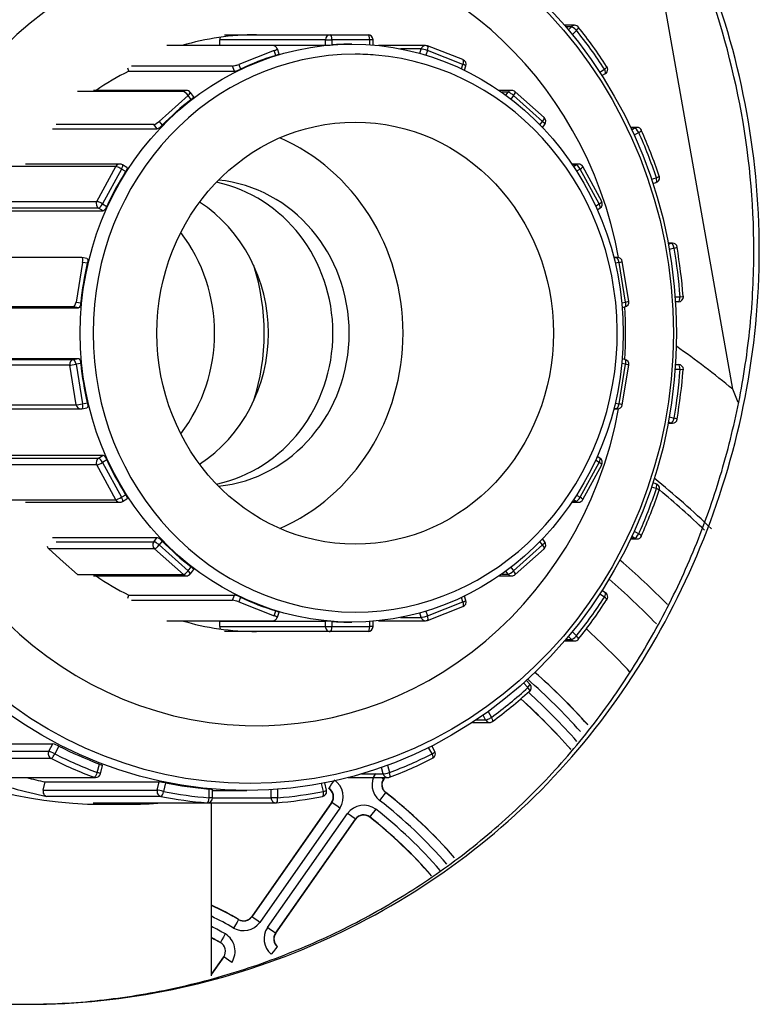
# Model space of a CAD drawing. Units: inches. Extents: x 4 to 157, y 5 to 84.
# Drawn here: x 100 to 101, y 63 to 65 of the extents above; entities that cross this region are included whole.
import ezdxf

# ---------------------------------------------------------------- set-up
doc = ezdxf.new("R2010")
doc.units = ezdxf.units.IN
doc.header["$MEASUREMENT"] = 0
for name, color, linetype in [('FAN2031', 7, 'Continuous'), ('JKB60584', 7, 'Continuous'), ('MSC20260', 7, 'Continuous'), ('SNR151-100', 7, 'Continuous'), ('UNION-(MALE_THRE', 7, 'Continuous'), ('UNION-(NO_THREAD', 7, 'Continuous'), ('UNION-(NUT)', 7, 'Continuous')]:
    doc.layers.add(name, color=color, linetype=linetype)

# ---------------------------------------------------------------- blocks, each defined once
blk = doc.blocks.new('SE202')
at = {"layer": 'FAN2031', "color": 7, "linetype": 'Continuous'}
for p, q in [((100.9463, 64.2392), (100.7532, 65.3343)), ((100.2515, 63.4634), (100.2535, 63.4663)), ((100.2515, 63.4634), (100.252, 63.4634)), ((100.252, 63.4634), (100.254, 63.4663)), ((100.1428, 63.4449), (100.1423, 63.4447)), ((100.2555, 63.4365), (100.256, 63.4366)), ((100.148, 63.4167), (99.9892, 63.1899)), ((100.1485, 63.4168), (99.9893, 63.1895)), ((100.1646, 63.4056), (100.0054, 63.1782)), ((100.1485, 63.4168), (100.148, 63.4167)), ((100.0204, 63.1677), (100.1796, 63.3951)), ((100.0365, 63.1564), (100.1958, 63.3838)), ((100.037, 63.1564), (100.1958, 63.3832)), ((100.1958, 63.3832), (100.1958, 63.3838)), ((100.2241, 63.3874), (100.224, 63.388)), ((99.9893, 63.1895), (99.9892, 63.1899)), ((99.9632, 63.1838), (99.9631, 63.1842)), ((100.0365, 63.1564), (100.037, 63.1564)), ((99.9265, 63.138), (99.927, 63.1381)), ((100.0401, 63.1299), (100.0406, 63.13)), ((99.9334, 63.1097), (99.9091, 63.0749)), ((99.9329, 63.1095), (99.9091, 63.0755)), ((99.9329, 63.1095), (99.9334, 63.1097))]:
    blk.add_line(p, q, dxfattribs=at)
for centre, radius, start, end in [((99.6644, 62.6743), 2.0229, 50.6778, 54.6703), ((79.6218, 55.5326), 23.0334, 22.13785, 22.20973), ((99.6644, 62.6745), 1.7867, 46.0755, 50.9377), ((99.6644, 62.6751), 1.7749, 46.3085, 50.1987), ((99.6644, 62.6752), 1.6175, 44.5846, 49.1731), ((99.6644, 62.6752), 1.5749, 44.1382, 48.8652), ((99.6644, 62.6752), 1.4707, 42.8904, 47.6557), ((99.6644, 62.6752), 1.3382, 42.0623, 48.3912), ((99.6644, 62.6752), 1.3182, 42.0481, 48.4685), ((99.6644, 62.6752), 1.3379, 42.0481, 48.3919), ((99.6644, 62.6752), 1.2799, 41.4404, 47.7715), ((99.6644, 62.6752), 1.2802, 41.4432, 47.769), ((99.6644, 62.6752), 1.2999, 41.6097, 47.6729), ((100.1306, 63.4278), 0.0407, 326.9128, 56.2244), ((100.2692, 63.4523), 0.0406, 146.5905, 230.5821), ((100.2681, 63.4521), 0.0197, 144.9969, 232.1563), ((100.1319, 63.428), 0.0197, 324.996, 58.165), ((100.1324, 63.4281), 0.0197, 324.9885, 58.1487), ((99.6644, 62.6752), 0.9442, 40.9434, 52.1726), ((99.6644, 62.6752), 0.9639, 40.931, 52.1726), ((99.6644, 62.6752), 0.9642, 40.9314, 52.1532), ((100.2121, 63.3706), 0.0407, 53.7756, 143.0872), ((99.6644, 62.6752), 0.9259, 40.9219, 51.8628), ((100.2119, 63.3725), 0.0197, 51.8494, 145.0135), ((100.2119, 63.372), 0.0197, 51.8349, 145.004), ((99.6644, 62.6752), 0.9062, 41.1181, 51.8628), ((99.6644, 62.6752), 0.9059, 41.1244, 51.839), ((99.6644, 62.6752), 0.5902, 59.5956, 65.5089), ((99.6644, 62.6752), 0.5899, 59.5653, 65.4934), ((99.6644, 62.6752), 0.5702, 59.5653, 64.5885), ((99.9731, 63.2012), 0.0197, 239.5929, 325.0027), ((99.9732, 63.2008), 0.0197, 239.6158, 324.9495), ((99.6644, 62.6752), 0.5519, 60.432, 63.6822), ((99.9728, 63.2023), 0.0405, 241.0684, 323.4968), ((100.0542, 63.1453), 0.0405, 146.5031, 228.9316), ((99.6644, 62.6752), 0.5322, 60.432, 62.6293), ((99.6644, 62.6752), 0.5318, 60.475, 62.6098), ((99.9154, 63.1205), 0.0407, 327.0462, 58.3859), ((100.0527, 63.1451), 0.0197, 145.0529, 230.3818), ((100.0531, 63.1451), 0.0197, 144.9972, 230.4071), ((99.9173, 63.121), 0.0197, 324.9809, 60.4511)]:
    blk.add_arc(centre, radius, start, end, dxfattribs=at)
for centre, major_axis, ratio, start_param, end_param in [((100.2676, 63.4521), (0.0027, -0.0195), 0.998116, 3.965394, 5.487512), ((100.2354, 63.4746), (0.0161, -0.0113), 0.000715, 0.017954, 0.734453), ((100.1532, 63.4616), (0.0104, 0.0167), 0.000461, -4.578513, -3.159787), ((100.2435, 63.421), (0.0121, 0.0155), 0.000535, 0.016764, 1.570107), ((100.1646, 63.4056), (-0.0161, 0.0113), 0.000715, 4.71289, 6.266233), ((100.2362, 63.4034), (-0.0122, -0.0155), 0.000539, 4.711703, 6.265046), ((100.1796, 63.3951), (-0.0161, 0.0113), 0.000715, 3.159547, 4.712889), ((100.0054, 63.1782), (-0.0161, 0.0113), 0.000715, 4.71289, 6.266233), ((99.9532, 63.1668), (0.01, 0.017), 0.000442, 0.016701, 1.570044), ((100.0204, 63.1677), (0.0161, -0.0113), 0.000715, 0.017954, 1.571297), ((99.9367, 63.1552), (0.0097, 0.0171), 0.000431, 1.570037, 3.12338), ((100.0276, 63.1147), (0.0125, 0.0152), 0.000556, 0.016781, 1.570124), ((99.9495, 63.0984), (-0.0161, 0.0113), 0.000715, 4.71289, 6.266233)]:
    blk.add_ellipse(centre, major_axis=major_axis, ratio=ratio, start_param=start_param, end_param=end_param, dxfattribs=at)
blk = doc.blocks.new('SE204')
at = {"layer": 'JKB60584', "color": 7, "linetype": 'Continuous'}
blk.add_line((97.9596, 63.0152), (99.5449, 63.0152), dxfattribs=at)
for points, knots in [([(99.5378, 63.0152), (99.5626, 63.0156), (99.6122, 63.0163), (99.6863, 63.0225), (99.7598, 63.0324), (99.8327, 63.0461), (99.9048, 63.0635), (99.9758, 63.0846), (100.0457, 63.1093), (100.1142, 63.1375), (100.1812, 63.1692), (100.2466, 63.2042), (100.31, 63.2426), (100.3715, 63.2841), (100.4307, 63.3289), (100.4876, 63.3767), (100.542, 63.4275), (100.5937, 63.4813), (100.6425, 63.5378), (100.6884, 63.5968), (100.7313, 63.6582), (100.7712, 63.7218), (100.8079, 63.7874), (100.8414, 63.8549), (100.8717, 63.924), (100.8986, 63.9945), (100.9222, 64.0664), (100.9423, 64.1394), (100.9589, 64.2134), (100.972, 64.2881), (100.9814, 64.3634), (100.9871, 64.4392), (100.9933, 64.6848), (100.9119, 65.1032), (100.674, 65.4798), (100.4642, 65.6763), (100.3496, 65.7636), (100.2272, 65.839), (100.0979, 65.9018), (99.9632, 65.9517), (99.824, 65.9877), (99.6819, 66.0108), (99.5858, 66.0137), (99.5378, 66.0152)], [0, 0, 0, 0, 0.016151, 0.032297, 0.04844, 0.064585, 0.080734, 0.096885, 0.113039, 0.129194, 0.14535, 0.161504, 0.177657, 0.193807, 0.209956, 0.226106, 0.24226, 0.258421, 0.274576, 0.290729, 0.306882, 0.323038, 0.339198, 0.35536, 0.371525, 0.387691, 0.403857, 0.42002, 0.436181, 0.45234, 0.468498, 0.484657, 0.500823, 0.625294, 0.749734, 0.781025, 0.812304, 0.84359, 0.874882, 0.906172, 0.937452, 0.968722, 1, 1, 1, 1]), ([(99.5449, 63.0152), (99.6413, 63.0152), (99.7374, 63.0253), (99.9254, 63.0643), (100.0173, 63.0931), (100.1938, 63.1683), (100.2783, 63.2145), (100.4367, 63.3229), (100.5106, 63.3851), (100.7114, 63.5933), (100.8167, 63.7603), (100.9247, 64.0324), (100.9523, 64.1267), (100.9896, 64.319), (100.9992, 64.417), (100.9992, 64.6133), (100.9896, 64.7114), (100.9523, 64.9037), (100.9247, 64.9979), (100.8167, 65.27), (100.7114, 65.437), (100.5106, 65.6452), (100.4367, 65.7074), (100.2783, 65.8158), (100.1938, 65.8621), (100.0173, 65.9372), (99.9254, 65.9661), (99.7374, 66.0051), (99.6413, 66.0152), (99.5449, 66.0152)], [0, 0, 0, 0, 0.0625, 0.0625, 0.125, 0.125, 0.1875, 0.1875, 0.25, 0.25, 0.375, 0.375, 0.4375, 0.4375, 0.5, 0.5, 0.5625, 0.5625, 0.625, 0.625, 0.75, 0.75, 0.8125, 0.8125, 0.875, 0.875, 0.9375, 0.9375, 1, 1, 1, 1])]:
    blk.add_open_spline(points, degree=3, knots=knots, dxfattribs=at)
blk = doc.blocks.new('SE223')
at = {"layer": 'MSC20260', "color": 7, "linetype": 'Continuous'}
blk.add_line((99.9091, 63.0717), (99.9091, 63.416), dxfattribs=at)
for major_axis, start_param, end_param in [((0, 0.315), 4.024111, 5.400667), ((0, -0.42), 1.242999, 1.896715)]:
    blk.add_ellipse((99.6194, 64.3507), major_axis=major_axis, ratio=0.939693, start_param=start_param, end_param=end_param, dxfattribs=at)
blk = doc.blocks.new('SE226')
at = {"layer": 'UNION-(MALE_THRE', "color": 7, "linetype": 'Continuous'}
for centre, start_param, end_param in [((99.8632, 64.3507), 0.195068, 2.946524), ((99.735, 64.3507), 0.551132, 2.59046)]:
    blk.add_ellipse(centre, major_axis=(0, -0.306), ratio=0.939693, start_param=start_param, end_param=end_param, dxfattribs=at)
blk = doc.blocks.new('SE228')
at = {"layer": 'UNION-(NO_THREAD', "color": 7, "linetype": 'Continuous'}
for start_param, end_param in [(3.141593, 6.283185), (3.063623, 3.141593), (0, 3.063623)]:
    blk.add_ellipse((100.195, 64.3507), major_axis=(0, -0.555), ratio=0.939693, start_param=start_param, end_param=end_param, dxfattribs=at)
blk = doc.blocks.new('SE229')
at = {"layer": 'UNION-(NO_THREAD', "color": 7, "linetype": 'Continuous'}
for p, q in [((100.136, 64.9344), (99.9257, 64.9344)), ((99.9257, 64.9235), (99.9257, 64.9344)), ((99.9351, 64.9444), (100.1454, 64.9444)), ((100.136, 64.9344), (100.1489, 64.9344)), ((100.136, 64.9235), (100.136, 64.9344)), ((100.1454, 64.9444), (100.2206, 64.9444)), ((100.1489, 64.9344), (100.1489, 64.9243)), ((100.224, 64.9344), (100.1489, 64.9344)), ((100.2306, 64.9344), (100.224, 64.9344)), ((100.224, 64.9244), (100.224, 64.9344)), ((100.2306, 64.9239), (100.2306, 64.9344)), ((100.0307, 64.9229), (99.8204, 64.9229)), ((99.9257, 64.9235), (100.136, 64.9235)), ((100.0342, 64.9129), (99.9635, 64.8855)), ((100.0374, 64.9034), (100.0342, 64.9129)), ((100.0437, 64.9059), (100.0402, 64.9161)), ((100.1882, 64.9257), (100.1864, 64.9257)), ((100.3353, 64.9229), (100.2412, 64.9229)), ((100.3265, 64.9163), (100.2852, 64.9163)), ((100.3234, 64.9074), (100.3265, 64.9163)), ((100.3387, 64.9129), (100.3356, 64.9038)), ((100.4094, 64.8855), (100.3387, 64.9129)), ((100.4096, 64.8949), (100.3389, 64.9222)), ((99.7444, 64.8718), (99.7424, 64.8779)), ((99.7444, 64.8718), (99.9548, 64.8718)), ((99.9513, 64.8821), (99.7502, 64.8821)), ((99.9548, 64.8718), (99.9513, 64.8821)), ((99.9635, 64.8855), (99.9668, 64.876)), ((100.4064, 64.8767), (100.4094, 64.8855)), ((100.4125, 64.8738), (100.4154, 64.8823)), ((99.8592, 64.8336), (99.6744, 64.8336)), ((100.5068, 64.8336), (100.4815, 64.8336)), ((99.8532, 64.8312), (99.6428, 64.8312)), ((99.8626, 64.8236), (99.8051, 64.7721)), ((99.8688, 64.8158), (99.8626, 64.8236)), ((99.8737, 64.8214), (99.8671, 64.8297)), ((100.4996, 64.83), (100.4866, 64.83)), ((100.4949, 64.824), (100.4996, 64.83)), ((100.5103, 64.8236), (100.5048, 64.8166)), ((100.5678, 64.7721), (100.5103, 64.8236)), ((100.5711, 64.7796), (100.5135, 64.831)), ((99.5925, 64.7573), (99.801, 64.7573)), ((99.7944, 64.7657), (99.6, 64.7657)), ((99.801, 64.7573), (99.7944, 64.7657)), ((99.8051, 64.7721), (99.8112, 64.7644)), ((100.5625, 64.7653), (100.5678, 64.7721)), ((100.5676, 64.76), (100.5723, 64.7659)), ((99.7186, 64.6822), (99.5083, 64.6822)), ((99.7268, 64.6872), (99.5393, 64.6872)), ((99.681, 64.6129), (99.7186, 64.6822)), ((99.7302, 64.6772), (99.6926, 64.6079)), ((99.7384, 64.6721), (99.7302, 64.6772)), ((99.7409, 64.6803), (99.732, 64.6857)), ((100.6393, 64.6872), (100.6263, 64.6872)), ((100.6346, 64.6858), (100.6272, 64.6858)), ((100.6293, 64.6826), (100.6346, 64.6858)), ((100.6427, 64.6772), (100.6357, 64.6729)), ((100.6803, 64.6079), (100.6427, 64.6772)), ((100.6857, 64.6127), (100.6481, 64.682)), ((99.4707, 64.6129), (99.681, 64.6129)), ((99.6845, 64.5992), (99.4923, 64.5992)), ((99.6934, 64.5938), (99.6845, 64.5992)), ((99.6926, 64.6079), (99.7009, 64.6028)), ((100.6734, 64.6036), (100.6803, 64.6079)), ((100.6768, 64.5961), (100.6821, 64.5994)), ((99.49, 64.5938), (99.6934, 64.5938)), ((99.6493, 64.5014), (99.4594, 64.5014)), ((99.6613, 64.4994), (99.6512, 64.5013)), ((100.7167, 64.5014), (100.7096, 64.5014)), ((100.7151, 64.5013), (100.7096, 64.5013)), ((100.7099, 64.5003), (100.7151, 64.5013)), ((99.6528, 64.4914), (99.6397, 64.4126)), ((99.6622, 64.4897), (99.6528, 64.4914)), ((100.7201, 64.4914), (100.7124, 64.49)), ((100.7332, 64.4126), (100.7201, 64.4914)), ((100.7396, 64.4143), (100.7266, 64.4931)), ((99.4431, 64.4009), (99.6448, 64.4009)), ((99.6347, 64.4028), (99.4432, 64.4028)), ((99.6448, 64.4009), (99.6347, 64.4028)), ((99.6397, 64.4126), (99.6491, 64.4109)), ((100.7255, 64.4112), (100.7332, 64.4126)), ((100.7263, 64.4018), (100.7316, 64.4028)), ((99.627, 64.287), (99.4167, 64.287)), ((99.4232, 64.2476), (99.4167, 64.287)), ((99.4431, 64.3004), (99.6448, 64.3004)), ((99.4432, 64.2985), (99.6347, 64.2985)), ((99.6401, 64.2082), (99.627, 64.287)), ((99.6347, 64.2985), (99.6448, 64.3004)), ((99.6491, 64.2905), (99.6397, 64.2887)), ((99.6397, 64.2887), (99.6528, 64.2099)), ((100.7201, 64.2099), (100.7332, 64.2887)), ((100.7332, 64.2887), (100.7255, 64.2901)), ((100.7316, 64.2985), (100.7263, 64.2995)), ((100.7266, 64.2083), (100.7396, 64.2871)), ((99.4297, 64.2082), (99.4232, 64.2476)), ((99.4297, 64.2082), (99.6401, 64.2082)), ((99.6528, 64.2099), (99.6622, 64.2117)), ((100.7124, 64.2114), (100.7201, 64.2099)), ((99.4594, 64.1999), (99.6493, 64.1999)), ((99.6512, 64.2001), (99.6613, 64.202)), ((100.7096, 64.2001), (100.7151, 64.2001)), ((100.7096, 64.1999), (100.7167, 64.1999)), ((100.7151, 64.2001), (100.7099, 64.201)), ((99.49, 64.1076), (99.6934, 64.1076)), ((99.6845, 64.1021), (99.6934, 64.1076)), ((99.681, 64.0884), (99.4707, 64.0884)), ((99.4895, 64.0538), (99.4707, 64.0884)), ((99.4923, 64.1021), (99.6845, 64.1021)), ((99.7186, 64.0192), (99.681, 64.0884)), ((99.7009, 64.0985), (99.6926, 64.0934)), ((99.6926, 64.0934), (99.7302, 64.0242)), ((100.6427, 64.0242), (100.6803, 64.0934)), ((100.6481, 64.0194), (100.6857, 64.0887)), ((100.6803, 64.0934), (100.6734, 64.0977)), ((100.6821, 64.102), (100.6768, 64.1052)), ((99.5083, 64.0192), (99.4895, 64.0538)), ((99.7302, 64.0242), (99.7384, 64.0292)), ((100.6357, 64.0285), (100.6427, 64.0242)), ((99.5083, 64.0192), (99.7186, 64.0192)), ((99.5393, 64.0142), (99.7268, 64.0142)), ((99.732, 64.0156), (99.7409, 64.0211)), ((100.6263, 64.0142), (100.6393, 64.0142)), ((100.6272, 64.0155), (100.6346, 64.0155)), ((100.6346, 64.0155), (100.6293, 64.0187)), ((99.5925, 63.944), (99.801, 63.944)), ((99.6, 63.9356), (99.7944, 63.9356)), ((99.7944, 63.9356), (99.801, 63.944)), ((99.8112, 63.937), (99.8051, 63.9292)), ((100.5678, 63.9292), (100.5625, 63.936)), ((100.5723, 63.9354), (100.5676, 63.9413)), ((99.7956, 63.9215), (99.5853, 63.9215)), ((99.614, 63.8958), (99.5853, 63.9215)), ((99.8532, 63.8701), (99.7956, 63.9215)), ((99.8051, 63.9292), (99.8626, 63.8778)), ((100.5103, 63.8778), (100.5678, 63.9292)), ((100.5135, 63.8703), (100.5711, 63.9217)), ((99.6428, 63.8701), (99.614, 63.8958)), ((99.8626, 63.8778), (99.8688, 63.8855)), ((99.8671, 63.8716), (99.8737, 63.8799)), ((100.4996, 63.8713), (100.4949, 63.8773)), ((100.5048, 63.8847), (100.5103, 63.8778)), ((99.6428, 63.8701), (99.8532, 63.8701)), ((99.6744, 63.8678), (99.8592, 63.8678)), ((100.4815, 63.8678), (100.5068, 63.8678)), ((100.4866, 63.8713), (100.4996, 63.8713)), ((99.7424, 63.8235), (99.7444, 63.8295)), ((99.7444, 63.8295), (99.9548, 63.8295)), ((99.7502, 63.8192), (99.9513, 63.8192)), ((99.9513, 63.8192), (99.9548, 63.8295)), ((99.9668, 63.8253), (99.9635, 63.8158)), ((99.9635, 63.8158), (100.0342, 63.7884)), ((100.3387, 63.7884), (100.4094, 63.8158)), ((100.4094, 63.8158), (100.4064, 63.8246)), ((100.4154, 63.819), (100.4125, 63.8276)), ((100.0342, 63.7884), (100.0374, 63.798)), ((100.0402, 63.7852), (100.0437, 63.7954)), ((100.3265, 63.785), (100.3234, 63.794)), ((100.3356, 63.7975), (100.3387, 63.7884)), ((100.3389, 63.7791), (100.4096, 63.8065)), ((99.8204, 63.7784), (100.0307, 63.7784)), ((99.9257, 63.7778), (100.136, 63.7778)), ((99.9257, 63.7669), (99.9257, 63.7778)), ((100.136, 63.7669), (100.136, 63.7778)), ((100.1489, 63.7771), (100.1489, 63.7669)), ((100.1864, 63.7757), (100.1882, 63.7757)), ((100.224, 63.7669), (100.224, 63.7769)), ((100.2306, 63.7669), (100.2306, 63.7774)), ((100.2412, 63.7784), (100.3353, 63.7784)), ((100.2852, 63.785), (100.3265, 63.785)), ((99.9257, 63.7669), (100.136, 63.7669)), ((100.1454, 63.7569), (99.9351, 63.7569)), ((100.136, 63.7669), (100.1489, 63.7669)), ((100.2206, 63.7569), (100.1454, 63.7569)), ((100.1489, 63.7669), (100.224, 63.7669)), ((100.2306, 63.7669), (100.224, 63.7669))]:
    blk.add_line(p, q, dxfattribs=at)
for centre, radius, start, end in [((100.2206, 64.9344), 0.01, 0, 90), ((100.0307, 64.9129), 0.01, 18.8817, 90), ((100.1247, 65.2133), 0.2901, 272.2367, 274.7733), ((100.1864, 64.4178), 0.5079, 90, 94.2441), ((100.3353, 64.9129), 0.01, 68.8272, 90), ((100.406, 64.8855), 0.01, 341.1183, 68.8272), ((99.9466, 64.9147), 0.0436, 280.7422, 297.4849), ((99.8592, 64.8236), 0.01, 38.2556, 90), ((100.5068, 64.8236), 0.01, 48.2367, 90), ((100.5644, 64.7721), 0.01, 321.7444, 48.2367), ((99.7268, 64.6772), 0.01, 58.4333, 90), ((100.6393, 64.6772), 0.01, 28.4812, 90), ((100.6769, 64.6079), 0.01, 301.5667, 28.4812), ((99.6493, 64.4914), 0.01, 79.3724, 90), ((100.7167, 64.4914), 0.01, 9.408, 90), ((100.7298, 64.4126), 0.01, 280.6276, 9.408), ((100.7298, 64.2887), 0.01, 350.592, 79.3724), ((100.7167, 64.2099), 0.01, 270, 350.592), ((99.6493, 64.2099), 0.01, 270, 280.6276), ((100.6769, 64.0934), 0.01, 331.5188, 58.4333), ((99.7268, 64.0242), 0.01, 270, 301.5667), ((100.6393, 64.0242), 0.01, 270, 331.5188), ((100.5644, 63.9292), 0.01, 311.7633, 38.2556), ((99.8592, 63.8778), 0.01, 270, 321.7444), ((100.5068, 63.8778), 0.01, 270, 311.7633), ((99.9467, 63.7867), 0.0436, 62.5112, 79.2616), ((100.406, 63.8158), 0.01, 291.1728, 18.8817), ((100.0307, 63.7884), 0.01, 270, 341.1183), ((100.1247, 63.4882), 0.2899, 85.2259, 87.7642), ((100.1864, 64.2836), 0.5079, 265.7559, 270), ((100.3353, 63.7884), 0.01, 270, 291.1728), ((100.2206, 63.7669), 0.01, 270, 0)]:
    blk.add_arc(centre, radius, start, end, dxfattribs=at)
for centre, major_axis, ratio, start_param, end_param in [((99.9351, 64.9344), (0, -0.01), 0.939693, 4.185418, 4.712389), ((100.1454, 64.9344), (0, 0.01), 0.939693, 0, 1.570796), ((100.1454, 64.9344), (0, 0.01), 0.34202, 4.712389, 6.283185), ((100.2206, 64.9344), (0, 0.01), 0.34202, 4.712389, 6.283185), ((100.0307, 64.9129), (-0.00946, -0.00324), 0.116978, 1.900345, 3.141593), ((100.3353, 64.9129), (0, -0.01), 0.939693, 3.141593, 4.363323), ((100.3353, 64.9129), (-0.00946, 0.00324), 0.116978, 4.382841, 5.953637), ((100.3353, 64.9129), (-0.00361, -0.00932), 0.321394, 1.694644, 3.141593), ((100.1864, 64.3507), (0, 0.575), 0.939693, 0.279444, 0.418687), ((100.406, 64.8855), (-0.00361, -0.00932), 0.321394, 1.694644, 3.141593), ((99.9727, 64.3507), (0, 0.575), 0.939693, 0.436132, 0.573866), ((99.9601, 64.8855), (-0.00946, -0.00324), 0.116978, 0.329548, 1.900345), ((100.406, 64.8855), (-0.00946, 0.00324), 0.116978, 3.141593, 4.382841), ((99.8592, 64.8236), (0, -0.01), 0.939693, 3.141593, 3.839724), ((100.5068, 64.8236), (0, -0.01), 0.939693, 3.141593, 4.014257), ((100.1864, 64.3507), (0, 0.575), 0.939693, 0.62851, 0.767753), ((99.8592, 64.8236), (-0.00666, 0.00746), 0.262003, 4.482567, 6.053363), ((99.8592, 64.8236), (-0.00785, -0.00619), 0.219846, 1.842708, 3.141593), ((100.5068, 64.8236), (-0.00785, 0.00619), 0.219846, 4.440477, 6.011274), ((100.5068, 64.8236), (-0.00666, -0.00746), 0.262003, 1.800618, 3.141593), ((100.5644, 64.7721), (-0.00666, -0.00746), 0.262003, 1.800618, 3.141593), ((99.8016, 64.7721), (-0.00785, -0.00619), 0.219846, 0.271912, 1.842708), ((100.5644, 64.7721), (-0.00785, 0.00619), 0.219846, 3.141591, 4.440477), ((99.8957, 64.3507), (0, -0.42), 0.939693, 0.388862, 2.752731), ((99.7268, 64.6772), (0, -0.01), 0.939693, 3.141593, 4.18879), ((99.7268, 64.6772), (-0.00879, 0.00477), 0.17101, 4.407039, 5.977836), ((99.7268, 64.6772), (-0.00523, -0.00852), 0.296198, 1.750811, 3.141593), ((100.6393, 64.6772), (0, -0.01), 0.939693, 3.141593, 3.665191), ((100.6393, 64.6772), (-0.00523, 0.00852), 0.296198, 4.532374, 6.10317), ((100.6393, 64.6772), (-0.00879, -0.00477), 0.17101, 1.876146, 3.141593), ((100.1864, 64.3507), (0, 0.575), 0.939693, 0.977576, 1.116819), ((99.8957, 64.3507), (0, -0.306), 0.939693, 0.095894, 3.045699), ((99.8632, 64.3507), (0, -0.306), 0.939693, 0.195068, 2.946524), ((99.6892, 64.6079), (0, 0.01), 0.939693, 1.047198, 2.617994), ((99.6892, 64.6079), (-0.00879, 0.00477), 0.17101, 4.407039, 5.977836), ((99.6892, 64.6079), (-0.00523, -0.00852), 0.296198, 0.180015, 1.750811), ((100.6769, 64.6079), (-0.00879, -0.00477), 0.17101, 1.876146, 3.141593), ((100.6769, 64.6079), (-0.00523, 0.00852), 0.296198, 3.141593, 4.532374), ((99.6493, 64.4914), (-0.00184, -0.00983), 0.336824, 1.633915, 3.141593), ((100.7167, 64.4914), (0, -0.01), 0.939693, 3.141593, 3.316126), ((100.7167, 64.4914), (-0.00184, 0.00983), 0.336824, 4.64927, 6.220066), ((100.1864, 64.3507), (0, 0.575), 0.939693, 1.326642, 1.465885), ((100.7167, 64.4914), (-0.00987, -0.00163), 0.059391, 1.914971, 3.141593), ((99.6363, 64.4126), (-0.00184, -0.00983), 0.336824, 0.063119, 1.633915), ((100.7298, 64.4126), (-0.00184, 0.00983), 0.336824, 3.141593, 4.64927), ((100.7298, 64.4126), (-0.00987, -0.00163), 0.059391, 1.914971, 3.141593), ((99.4259, 64.2887), (0, -0.01), 0.939693, 4.284817, 4.886922), ((99.6363, 64.2887), (0, 0.01), 0.939693, 0.174533, 1.745329), ((99.6363, 64.2887), (-0.00987, -0.00163), 0.059391, 0.344175, 1.914971), ((99.6363, 64.2887), (-0.00184, 0.00983), 0.336824, 4.64927, 6.220066), ((100.1864, 64.3507), (0, -0.575), 0.939693, 4.8173, 4.956543), ((100.7298, 64.2887), (-0.00184, -0.00983), 0.336824, 1.633915, 3.141593), ((100.7298, 64.2887), (-0.00987, 0.00163), 0.059391, 3.141593, 4.368214), ((99.6493, 64.2099), (-0.00987, -0.00163), 0.059391, 0.344175, 1.914971), ((99.6493, 64.2099), (0, 0.01), 0.939693, 1.745329, 3.141593), ((99.6493, 64.2099), (-0.00184, 0.00983), 0.336824, 3.141593, 4.64927), ((100.7167, 64.2099), (-0.00184, -0.00983), 0.336824, 0.063119, 1.633915), ((100.7167, 64.2099), (-0.00987, 0.00163), 0.059391, 3.141593, 4.368214), ((100.7167, 64.2099), (0, 0.01), 0.939693, 2.96706, 3.141593), ((99.6892, 64.0934), (0, 0.01), 0.939693, 0.523599, 2.094395), ((99.6892, 64.0934), (-0.00879, -0.00477), 0.17101, 0.30535, 1.876146), ((99.6892, 64.0934), (-0.00523, 0.00852), 0.296198, 4.532374, 6.10317), ((100.1864, 64.3507), (0, -0.575), 0.939693, 5.166366, 5.305609), ((100.6769, 64.0934), (-0.00523, -0.00852), 0.296198, 1.750811, 3.141595), ((100.6769, 64.0934), (-0.00879, 0.00477), 0.17101, 3.141593, 4.407039), ((99.7268, 64.0242), (-0.00879, -0.00477), 0.17101, 0.30535, 1.876146), ((99.7268, 64.0242), (0, 0.01), 0.939693, 2.094395, 3.141593), ((99.7268, 64.0242), (-0.00523, 0.00852), 0.296198, 3.141593, 4.532374), ((100.6393, 64.0242), (-0.00523, -0.00852), 0.296198, 0.180015, 1.750811), ((100.6393, 64.0242), (0, 0.01), 0.939693, 2.617994, 3.141593), ((100.6393, 64.0242), (-0.00879, 0.00477), 0.17101, 3.141593, 4.407039), ((99.8016, 63.9292), (0, 0.01), 0.939693, 0.872665, 2.443461), ((99.8016, 63.9292), (-0.00785, 0.00619), 0.219846, 4.440477, 6.011274), ((100.1864, 64.3507), (0, -0.575), 0.939693, 5.515432, 5.654675), ((100.5644, 63.9292), (-0.00785, -0.00619), 0.219846, 1.842708, 3.141593), ((99.5913, 63.9292), (0, -0.01), 0.939693, 4.982949, 5.585054), ((99.8016, 63.9292), (-0.00666, -0.00746), 0.262003, 0.229822, 1.800618), ((100.5644, 63.9292), (-0.00666, 0.00746), 0.262003, 3.141593, 4.482567), ((99.8592, 63.8778), (-0.00666, -0.00746), 0.262003, 0.229822, 1.800618), ((99.8592, 63.8778), (-0.00785, 0.00619), 0.219846, 3.141593, 4.440477), ((100.5068, 63.8778), (-0.00785, -0.00619), 0.219846, 0.271912, 1.842708), ((100.5068, 63.8778), (-0.00666, 0.00746), 0.262003, 3.141593, 4.482567), ((99.9727, 64.3507), (0, -0.575), 0.939693, 5.70932, 5.847053), ((99.8592, 63.8778), (0, 0.01), 0.939693, 2.443461, 3.141593), ((100.5068, 63.8778), (0, 0.01), 0.939693, 2.268928, 3.141593), ((99.9601, 63.8158), (-0.00946, 0.00324), 0.116978, 4.382841, 5.953637), ((100.1864, 64.3507), (0, -0.575), 0.939693, 5.864498, 6.003741), ((100.406, 63.8158), (-0.00946, -0.00324), 0.116978, 1.900345, 3.141593), ((100.406, 63.8158), (-0.00361, 0.00932), 0.321394, 3.141593, 4.588541), ((100.0307, 63.7884), (-0.00946, 0.00324), 0.116978, 3.141593, 4.382841), ((100.3353, 63.7884), (-0.00946, -0.00324), 0.116978, 0.329548, 1.900345), ((100.3353, 63.7884), (0, 0.01), 0.939693, 1.919862, 3.141591), ((100.3353, 63.7884), (-0.00361, 0.00932), 0.321394, 3.141593, 4.588541), ((99.9351, 63.7669), (0, -0.01), 0.939693, 4.712389, 5.23936), ((100.1454, 63.7669), (0, 0.01), 0.939693, 1.570796, 3.141593), ((100.1454, 63.7669), (0, -0.01), 0.34202, 0, 1.570796), ((100.2206, 63.7669), (0, -0.01), 0.34202, 0, 1.570796)]:
    blk.add_ellipse(centre, major_axis=major_axis, ratio=ratio, start_param=start_param, end_param=end_param, dxfattribs=at)
for centre, major_axis in [((100.1882, 64.3507), (0, -0.575)), ((100.195, 64.3507), (0, -0.42))]:
    blk.add_ellipse(centre, major_axis=major_axis, ratio=0.939693, dxfattribs=at)
for points, knots in [([(100.0437, 64.9059), (100.0437, 64.9058), (100.0434, 64.9056), (100.0418, 64.9048), (100.0398, 64.9041), (100.0374, 64.9034)], [0.2089867, 0.2089867, 0.2089867, 0.2089867, 0.5, 0.5, 1, 1, 1, 1]), ([(99.8737, 64.8214), (99.8739, 64.8211), (99.8737, 64.8206), (99.8724, 64.8188), (99.8708, 64.8173), (99.8688, 64.8158)], [0.1728243, 0.1728243, 0.1728243, 0.1728243, 0.5, 0.5, 1, 1, 1, 1]), ([(99.8112, 64.7644), (99.8094, 64.7625), (99.8073, 64.7607), (99.8036, 64.7581), (99.8019, 64.7573), (99.801, 64.7573)], [0, 0, 0, 0, 0.5, 0.5, 1, 1, 1, 1]), ([(99.7409, 64.6802), (99.7414, 64.6799), (99.7415, 64.6791), (99.7408, 64.6764), (99.7398, 64.6743), (99.7384, 64.6721)], [0.1140138, 0.1140138, 0.1140138, 0.1140138, 0.5, 0.5, 1, 1, 1, 1]), ([(99.7009, 64.6028), (99.6998, 64.6005), (99.6983, 64.5981), (99.6956, 64.5948), (99.6943, 64.5938), (99.6934, 64.5938)], [0, 0, 0, 0, 0.5, 0.5, 1, 1, 1, 1]), ([(99.6613, 64.4994), (99.6621, 64.4992), (99.6626, 64.4982), (99.663, 64.4947), (99.6628, 64.4922), (99.6622, 64.4897)], [0.0392733, 0.0392733, 0.0392733, 0.0392733, 0.5, 0.5, 1, 1, 1, 1]), ([(99.6491, 64.4109), (99.6488, 64.4082), (99.6482, 64.4057), (99.6467, 64.402), (99.6457, 64.4009), (99.6448, 64.4009)], [0, 0, 0, 0, 0.5, 0.5, 1, 1, 1, 1]), ([(99.6448, 64.3004), (99.6457, 64.3004), (99.6466, 64.2994), (99.6482, 64.2957), (99.6488, 64.2931), (99.6491, 64.2905)], [0, 0, 0, 0, 0.5, 0.5, 1, 1, 1, 1]), ([(99.6622, 64.2117), (99.6628, 64.2091), (99.663, 64.2066), (99.6626, 64.2032), (99.6621, 64.2021), (99.6613, 64.202)], [0, 0, 0, 0, 0.5, 0.5, 0.9603082, 0.9603082, 0.9603082, 0.9603082]), ([(99.6934, 64.1076), (99.6943, 64.1076), (99.6956, 64.1066), (99.6983, 64.1032), (99.6998, 64.1009), (99.7009, 64.0985)], [0, 0, 0, 0, 0.5, 0.5, 1, 1, 1, 1]), ([(99.7384, 64.0292), (99.7398, 64.027), (99.7408, 64.0249), (99.7415, 64.0222), (99.7414, 64.0214), (99.7409, 64.0211)], [0, 0, 0, 0, 0.5, 0.5, 0.8860239, 0.8860239, 0.8860239, 0.8860239]), ([(99.801, 63.944), (99.8019, 63.944), (99.8036, 63.9432), (99.8073, 63.9406), (99.8094, 63.9388), (99.8112, 63.937)], [0, 0, 0, 0, 0.5, 0.5, 1, 1, 1, 1]), ([(99.8688, 63.8855), (99.8708, 63.884), (99.8724, 63.8825), (99.8737, 63.8807), (99.8739, 63.8802), (99.8737, 63.8799)], [0, 0, 0, 0, 0.5, 0.5, 0.8284336, 0.8284336, 0.8284336, 0.8284336]), ([(100.0374, 63.798), (100.0398, 63.7972), (100.0418, 63.7965), (100.0434, 63.7958), (100.0437, 63.7956), (100.0437, 63.7954)], [0, 0, 0, 0, 0.5, 0.5, 0.7917284, 0.7917284, 0.7917284, 0.7917284])]:
    blk.add_open_spline(points, degree=3, knots=knots, dxfattribs=at)
blk = doc.blocks.new('SE230')
at = {"layer": 'UNION-(NUT)', "color": 7, "linetype": 'Continuous'}
for start_param, end_param in [(0, 4.518688), (4.90609, 6.283185), (4.645614, 4.779164)]:
    blk.add_ellipse((99.999, 64.3507), major_axis=(0, 0.7812), ratio=0.939693, start_param=start_param, end_param=end_param, dxfattribs=at)
blk = doc.blocks.new('SE231')
at = {"layer": 'UNION-(NUT)', "color": 7, "linetype": 'Continuous'}
for start_param, end_param in [(3.141593, 3.411672), (6.013106, 6.283185)]:
    blk.add_ellipse((99.999, 64.3507), major_axis=(0, -0.5937), ratio=0.939693, start_param=start_param, end_param=end_param, dxfattribs=at)
blk = doc.blocks.new('SE233')
at = {"layer": 'UNION-(NUT)', "color": 7, "linetype": 'Continuous'}
for start_param, end_param in [(3.075257, 3.141593), (3.141593, 4.646053)]:
    blk.add_ellipse((100.1283, 63.4387), major_axis=(-0.00194, 0.00981), ratio=0.336275, start_param=start_param, end_param=end_param, dxfattribs=at)
blk = doc.blocks.new('SE234')
at = {"layer": 'UNION-(NUT)', "color": 7, "linetype": 'Continuous'}
for start_param, end_param in [(3.141593, 4.556866), (2.986069, 3.141593)]:
    blk.add_ellipse((100.3447, 63.5136), major_axis=(-0.00453, 0.00892), ratio=0.308659, start_param=start_param, end_param=end_param, dxfattribs=at)
blk = doc.blocks.new('SE235')
at = {"layer": 'UNION-(NUT)', "color": 7, "linetype": 'Continuous'}
for start_param, end_param in [(3.141593, 4.480193), (2.909397, 3.141593)]:
    blk.add_ellipse((100.5355, 63.6456), major_axis=(-0.00673, 0.0074), ratio=0.260009, start_param=start_param, end_param=end_param, dxfattribs=at)
blk = doc.blocks.new('SE236')
at = {"layer": 'UNION-(NUT)', "color": 7, "linetype": 'Continuous'}
for start_param, end_param in [(3.141593, 4.420916), (2.85012, 3.141593)]:
    blk.add_ellipse((100.6877, 63.8255), major_axis=(-0.0084, 0.00542), ratio=0.19364, start_param=start_param, end_param=end_param, dxfattribs=at)
blk = doc.blocks.new('SE237')
at = {"layer": 'UNION-(NUT)', "color": 7, "linetype": 'Continuous'}
for start_param, end_param in [(3.141593, 4.381848), (2.811052, 3.141593)]:
    blk.add_ellipse((100.7909, 64.0413), major_axis=(-0.00949, 0.00315), ratio=0.114074, start_param=start_param, end_param=end_param, dxfattribs=at)
blk = doc.blocks.new('SE238')
at = {"layer": 'UNION-(NUT)', "color": 7, "linetype": 'Continuous'}
for start_param, end_param in [(3.141593, 4.364307), (2.793511, 3.141593)]:
    blk.add_ellipse((100.8382, 64.2782), major_axis=(-0.00997, 0.00073), ratio=0.026735, start_param=start_param, end_param=end_param, dxfattribs=at)
blk = doc.blocks.new('SE239')
at = {"layer": 'UNION-(NUT)', "color": 7, "linetype": 'Continuous'}
for start_param, end_param in [(1.918878, 3.141593), (3.141593, 3.489675)]:
    blk.add_ellipse((100.8382, 64.4232), major_axis=(-0.00997, -0.00073), ratio=0.026735, start_param=start_param, end_param=end_param, dxfattribs=at)
blk = doc.blocks.new('SE240')
at = {"layer": 'UNION-(NUT)', "color": 7, "linetype": 'Continuous'}
for p, q in [((100.6318, 64.9632), (100.6118, 64.9632)), ((100.6252, 64.9603), (100.6143, 64.9603)), ((100.6194, 64.9542), (100.6252, 64.9603)), ((100.6353, 64.9532), (100.6272, 64.9447)), ((100.6816, 64.87), (100.6911, 64.8758)), ((100.6861, 64.8631), (100.6929, 64.8673)), ((100.7558, 64.7602), (100.7431, 64.7602)), ((100.7511, 64.7589), (100.7437, 64.7589)), ((100.7454, 64.7553), (100.7511, 64.7589)), ((100.7592, 64.7502), (100.7502, 64.7447)), ((100.7846, 64.6572), (100.7943, 64.66)), ((100.7874, 64.6486), (100.7937, 64.6504)), ((100.8262, 64.53), (100.8178, 64.53)), ((100.8238, 64.5296), (100.8179, 64.5296)), ((100.8182, 64.528), (100.8238, 64.5296)), ((100.8296, 64.52), (100.8201, 64.5172)), ((100.8318, 64.4232), (100.8416, 64.4232)), ((100.8382, 64.4132), (100.8325, 64.4132)), ((100.8325, 64.2882), (100.8382, 64.2882)), ((100.8416, 64.2782), (100.8318, 64.2782)), ((100.8178, 64.1714), (100.8262, 64.1714)), ((100.8179, 64.1717), (100.8238, 64.1717)), ((100.8238, 64.1717), (100.8182, 64.1733)), ((100.8201, 64.1841), (100.8296, 64.1814)), ((100.7937, 64.0509), (100.7874, 64.0527)), ((100.7943, 64.0413), (100.7846, 64.0441)), ((100.7502, 63.9567), (100.7592, 63.9511)), ((100.7431, 63.9411), (100.7558, 63.9411)), ((100.7437, 63.9425), (100.7511, 63.9425)), ((100.7511, 63.9425), (100.7454, 63.946)), ((100.6929, 63.8341), (100.6861, 63.8383)), ((100.6911, 63.8255), (100.6816, 63.8314)), ((100.6272, 63.7566), (100.6353, 63.7481)), ((100.6118, 63.7381), (100.6318, 63.7381)), ((100.6143, 63.741), (100.6252, 63.741)), ((100.6252, 63.741), (100.6194, 63.7472)), ((100.5428, 63.6524), (100.5359, 63.6597)), ((100.5389, 63.6456), (100.5303, 63.6547)), ((100.4598, 63.5978), (100.4661, 63.5861)), ((100.4359, 63.5811), (100.4546, 63.5811)), ((100.4546, 63.5811), (100.4495, 63.5905)), ((100.4283, 63.5761), (100.4627, 63.5761)), ((99.3666, 63.5332), (99.5936, 63.5332)), ((99.5857, 63.5186), (99.5936, 63.5332)), ((99.6055, 63.5288), (99.5972, 63.5136)), ((100.3481, 63.5136), (100.3413, 63.5262)), ((100.3535, 63.5184), (100.3476, 63.5293)), ((99.3587, 63.5186), (99.5857, 63.5186)), ((99.5898, 63.5046), (99.3628, 63.5046)), ((99.682, 63.4763), (99.6863, 63.4932)), ((99.6883, 63.4738), (99.6924, 63.4901)), ((100.2509, 63.4737), (100.2476, 63.4866)), ((100.2597, 63.4909), (100.2634, 63.4763)), ((99.4485, 63.4668), (99.6754, 63.4668)), ((99.4516, 63.4663), (99.6786, 63.4663)), ((100.1809, 63.4663), (100.26, 63.4663)), ((100.2077, 63.4737), (100.2509, 63.4737)), ((99.5742, 63.4413), (99.5783, 63.4576)), ((99.5742, 63.4413), (99.8011, 63.4413)), ((99.5783, 63.4576), (99.8052, 63.4576)), ((99.8011, 63.4413), (99.8052, 63.4576)), ((99.8179, 63.4557), (99.8136, 63.4387)), ((99.9046, 63.426), (99.9046, 63.4436)), ((99.9111, 63.426), (99.9111, 63.4429)), ((99.9111, 63.4407), (99.9794, 63.4407)), ((100.028, 63.426), (100.028, 63.4421)), ((100.0408, 63.443), (100.0408, 63.426)), ((100.1318, 63.4387), (100.1278, 63.4545)), ((100.138, 63.4412), (100.1344, 63.4557)), ((99.8085, 63.4289), (99.5815, 63.4289)), ((99.9111, 63.426), (99.9046, 63.426)), ((99.9111, 63.426), (100.028, 63.426)), ((100.0408, 63.426), (100.028, 63.426)), ((99.6735, 63.416), (99.9004, 63.416)), ((99.6742, 63.416), (99.9011, 63.416)), ((99.6922, 63.4132), (99.7423, 63.4132)), ((99.9011, 63.416), (100.0374, 63.416))]:
    blk.add_line(p, q, dxfattribs=at)
for centre, radius, start, end in [((100.6318, 64.9532), 0.01, 38.7662, 90), ((100.6877, 64.8758), 0.01, 301.5667, 0), ((100.6877, 64.8758), 0.01, 0, 32.8393), ((100.7558, 64.7502), 0.01, 24.1585, 90), ((100.7909, 64.66), 0.01, 285.9153, 0), ((100.7909, 64.66), 0.01, 0, 18.3895), ((100.8262, 64.52), 0.01, 9.8955, 90), ((100.8382, 64.4232), 0.01, 270, 0), ((100.8382, 64.4232), 0.01, 0, 4.2139), ((100.8382, 64.2782), 0.01, 0, 90), ((100.8382, 64.2782), 0.01, 355.7861, 0), ((100.8262, 64.1814), 0.01, 270, 350.1045), ((100.7909, 64.0413), 0.01, 0, 74.0847), ((100.7909, 64.0413), 0.01, 341.6105, 0), ((100.7558, 63.9511), 0.01, 270, 335.8415), ((100.6877, 63.8255), 0.01, 0, 58.4333), ((100.6877, 63.8255), 0.01, 327.1607, 0), ((100.6318, 63.7481), 0.01, 270, 321.2338), ((100.5355, 63.6456), 0.01, 312.2844, 0), ((100.5355, 63.6456), 0.01, 0, 43.2192), ((100.4627, 63.5861), 0.01, 270, 306.1642), ((99.5857, 63.4932), 0.0408, 60.9597, 78.8551), ((100.3447, 63.5136), 0.01, 296.9292, 0), ((100.3447, 63.5136), 0.01, 0, 28.4812), ((99.6786, 63.4763), 0.01, 270, 345.8673), ((100.26, 63.4763), 0.01, 270, 290.6311), ((99.7968, 63.3567), 0.1012, 77.9806, 85.2405), ((100.1283, 63.4387), 0.01, 0, 14.1327), ((99.9011, 63.426), 0.01, 270, 0), ((100.1283, 63.4387), 0.01, 281.1752, 0), ((100.0374, 63.426), 0.01, 270, 274.7697)]:
    blk.add_arc(centre, radius, start, end, dxfattribs=at)
for centre, major_axis, ratio, start_param, end_param in [((99.6922, 64.3507), (0, 0.9375), 0.939693, 0, 3.141593), ((100.6318, 64.9532), (0, -0.01), 0.939693, 3.141594, 3.926991), ((100.6318, 64.9532), (-0.00729, 0.00685), 0.241845, 4.46049, 6.031286), ((100.6318, 64.9532), (-0.0078, -0.00626), 0.2222, 1.840739, 3.141593), ((99.9727, 64.3507), (0, 0.9275), 0.939693, 5.314235, 5.41954), ((99.9693, 64.3507), (0, 0.9375), 0.939693, 5.314235, 5.41954), ((100.6877, 64.8758), (-0.0084, -0.00542), 0.19364, 1.862269, 3.141593), ((100.6877, 64.8758), (-0.00523, 0.00852), 0.296198, 3.141593, 4.532374), ((100.7558, 64.7502), (0, -0.01), 0.939693, 3.141593, 3.665191), ((100.7558, 64.7502), (-0.00523, 0.00852), 0.296198, 4.532374, 6.10317), ((100.7558, 64.7502), (-0.00912, -0.00409), 0.147334, 1.888162, 3.141593), ((99.9693, 64.3507), (0, 0.9375), 0.939693, 5.052435, 5.157741), ((99.9727, 64.3507), (0, 0.9275), 0.939693, 5.052435, 5.157741), ((100.7909, 64.66), (-0.00274, 0.00962), 0.330366, 3.141593, 4.618464), ((100.7909, 64.66), (-0.00949, -0.00315), 0.114074, 1.901337, 3.141593), ((100.8262, 64.52), (0, -0.01), 0.939693, 3.141593, 3.403392), ((100.8262, 64.52), (-0.00274, 0.00962), 0.330366, 4.618464, 6.18926), ((100.8262, 64.52), (-0.00985, -0.00172), 0.062427, 1.914453, 3.141593), ((99.9727, 64.3507), (0, 0.9275), 0.939693, 4.790636, 4.895941), ((99.9693, 64.3507), (0, 0.9375), 0.939693, 4.790636, 4.895941), ((100.8382, 64.4232), (0, 0.01), 0.34202, 3.141593, 4.712389), ((100.8382, 64.2782), (0, 0.01), 0.34202, 4.712389, 6.283185), ((99.9727, 64.3507), (0, -0.9275), 0.939693, 1.387244, 1.492549), ((99.9693, 64.3507), (0, -0.9375), 0.939693, 1.387244, 1.492549), ((100.8262, 64.1814), (0.00274, 0.00962), 0.330366, 3.235518, 4.806314), ((100.8262, 64.1814), (0, 0.01), 0.939693, 2.879793, 3.141593), ((100.8262, 64.1814), (-0.00985, 0.00172), 0.062427, 3.141593, 4.368733), ((100.7909, 64.0413), (-0.00274, -0.00962), 0.330366, 1.664722, 3.141593), ((99.9727, 64.3507), (0, -0.9275), 0.939693, 1.125444, 1.23075), ((99.9693, 64.3507), (0, -0.9375), 0.939693, 1.125444, 1.23075), ((100.7558, 63.9511), (0.00523, 0.00852), 0.296198, 3.321608, 4.892404), ((100.7558, 63.9511), (-0.00912, 0.00409), 0.147334, 3.141593, 4.395023), ((100.7558, 63.9511), (0, 0.01), 0.939693, 2.617994, 3.141593), ((100.6877, 63.8255), (-0.00523, -0.00852), 0.296198, 1.750811, 3.141594), ((99.9727, 64.3507), (0, -0.9275), 0.939693, 0.863645, 0.968951), ((99.9693, 64.3507), (0, -0.9375), 0.939693, 0.863645, 0.968951), ((100.6318, 63.7481), (0.00729, 0.00685), 0.241845, 3.393492, 4.964288), ((100.6318, 63.7481), (0, 0.01), 0.939693, 2.356194, 3.141593), ((100.6318, 63.7481), (-0.0078, 0.00626), 0.2222, 3.141593, 4.442447), ((99.9727, 64.3507), (0, -0.9275), 0.939693, 0.601846, 0.707151), ((99.9693, 64.3507), (0, -0.9375), 0.939693, 0.601846, 0.707151), ((100.5355, 63.6456), (-0.00729, -0.00685), 0.241845, 1.822695, 3.141593), ((100.4627, 63.5861), (0.00879, 0.00477), 0.17101, 3.446942, 5.017739), ((100.4627, 63.5861), (0, 0.01), 0.939693, 2.094395, 3.141593), ((100.4627, 63.5861), (-0.0059, 0.00807), 0.281924, 3.141593, 4.509166), ((99.9727, 64.3507), (0, -0.91), 0.939693, 5.839341, 5.941631), ((99.5938, 63.5136), (0, -0.01), 0.939693, 4.18879, 5.837833), ((99.5938, 63.5136), (0.00879, -0.00477), 0.17101, 1.265447, 2.836243), ((99.5938, 63.5136), (-0.00453, -0.00892), 0.308659, 0.155523, 1.72632), ((99.9693, 64.3507), (0, -0.9375), 0.939693, 5.837833, 5.943139), ((99.9727, 64.3507), (0, -0.9275), 0.939693, 5.837833, 5.943139), ((99.9693, 64.3507), (0, -0.9375), 0.939693, 0.340046, 0.445352), ((99.9727, 64.3507), (0, -0.9275), 0.939693, 0.340046, 0.445352), ((100.3447, 63.5136), (-0.00879, -0.00477), 0.17101, 1.876146, 3.141593), ((99.7423, 64.3507), (0, -0.9375), 0.939693, 5.943139, 6.099633), ((99.7423, 64.3507), (0, -0.91), 0.939693, 6.045382, 6.090121), ((99.6786, 63.4763), (-0.00352, -0.00936), 0.322436, 0.120804, 1.6916), ((99.6786, 63.4763), (0, 0.01), 0.939693, 2.801546, 3.141593), ((99.6786, 63.4763), (-0.0097, 0.00244), 0.088521, 3.141593, 4.374318), ((100.26, 63.4763), (0.0097, 0.00244), 0.088521, 3.479664, 5.05046), ((100.26, 63.4763), (0, 0.01), 0.939693, 1.832596, 3.141593), ((100.26, 63.4763), (-0.00352, 0.00936), 0.322436, 3.141593, 4.591585), ((99.5833, 63.4387), (0, -0.01), 0.939693, 4.45059, 6.099633), ((99.8102, 63.4387), (0, -0.01), 0.939693, 4.45059, 6.099633), ((99.8102, 63.4387), (0.0097, -0.00244), 0.088521, 1.232725, 2.803521), ((99.9727, 64.3507), (0, -0.91), 0.939693, 6.101141, 6.20343), ((100.1283, 63.4387), (-0.0097, -0.00244), 0.088521, 1.908868, 3.141593), ((99.8102, 63.4387), (-0.00194, -0.00981), 0.336275, 0.066336, 1.637132), ((99.9693, 64.3507), (0, -0.9375), 0.939693, 6.099633, 6.204938), ((99.9727, 64.3507), (0, -0.9275), 0.939693, 6.099633, 6.204938), ((99.9011, 63.426), (-0.00083, -0.00997), 0.340974, 0.028443, 1.599239), ((100.0374, 63.426), (0, 0.01), 0.939693, 1.570796, 3.141593), ((99.9693, 64.3507), (0, -0.9375), 0.939693, 0.078247, 0.183552), ((100.0374, 63.426), (-0.00083, 0.00997), 0.340974, 3.11315, 4.683946), ((99.9727, 64.3507), (0, -0.9275), 0.939693, 0.078247, 0.183552), ((99.7423, 64.3507), (0, 0.9375), 0.939693, 3.063346, 3.21984), ((99.6742, 63.426), (0, 0.01), 0.939693, 3.063346, 3.141593), ((99.9011, 63.426), (0, 0.01), 0.939693, 3.063346, 3.141593)]:
    blk.add_ellipse(centre, major_axis=major_axis, ratio=ratio, start_param=start_param, end_param=end_param, dxfattribs=at)
for centre, major_axis in [((99.9794, 64.3507), (0, -0.91)), ((99.9859, 64.3507), (0, -0.8963))]:
    blk.add_ellipse(centre, major_axis=major_axis, ratio=0.939693, dxfattribs=at)
for points, knots in [([(99.6863, 63.4932), (99.6886, 63.4923), (99.6905, 63.4915), (99.6921, 63.4905), (99.6924, 63.4903), (99.6924, 63.4901)], [0, 0, 0, 0, 0.5, 0.5, 0.7862674, 0.7862674, 0.7862674, 0.7862674]), ([(99.9046, 63.4436), (99.907, 63.4433), (99.9091, 63.4432), (99.9108, 63.4429), (99.9111, 63.4429), (99.9111, 63.4429)], [0, 0, 0, 0, 0.5, 0.5, 0.7792023, 0.7792023, 0.7792023, 0.7792023])]:
    blk.add_open_spline(points, degree=3, knots=knots, dxfattribs=at)

msp = doc.modelspace()

# ---------------------------------------------------------------- block references
at = {"layer": 'SNR151-100'}
for name in ['SE204', 'SE202', 'SE223', 'SE240', 'SE230', 'SE229', 'SE231', 'SE228', 'SE226', 'SE239', 'SE238', 'SE237', 'SE236', 'SE235', 'SE234', 'SE233']:
    msp.add_blockref(name, (0, 0), dxfattribs=at)

doc.saveas('drawing.dxf')
